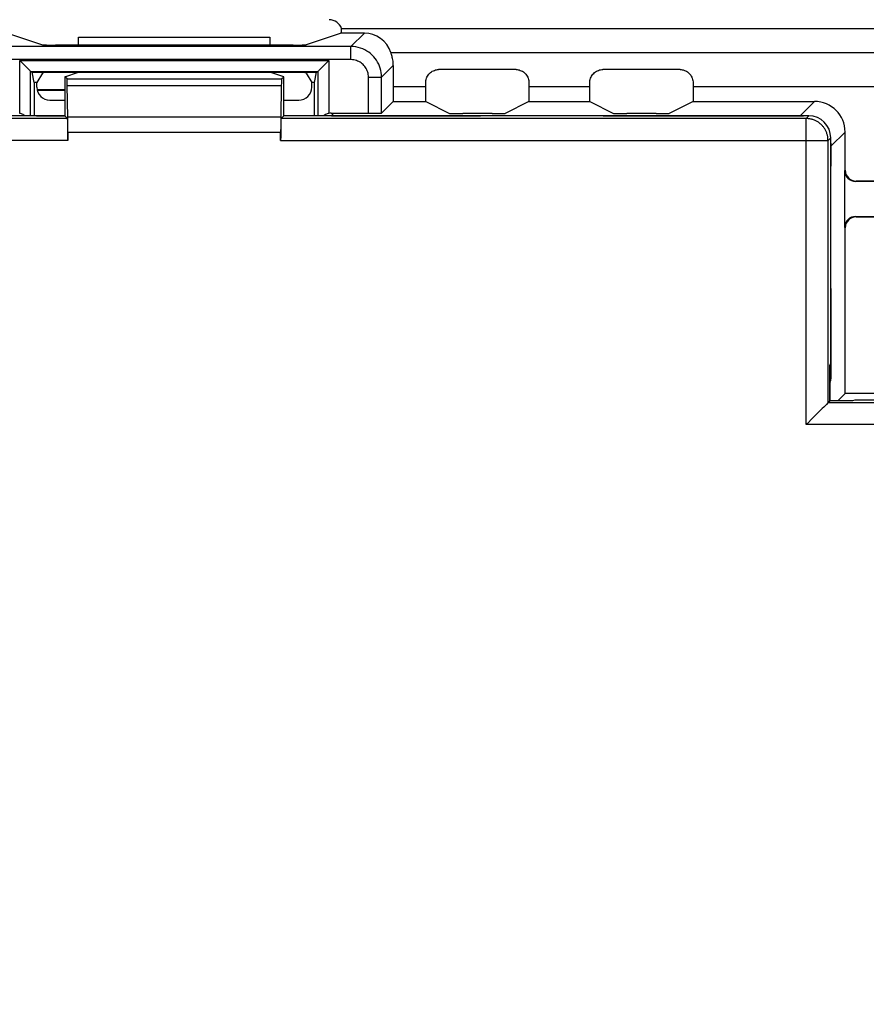
# Model space of a CAD drawing. Units: millimetres. Extents: x 118.7 to 201.4, y 64.1 to 156.
# Drawn here: x 134.5 to 153.8, y 117.1 to 139.7 of the extents above; entities that cross this region are included whole.
import ezdxf

# ---------------------------------------------------------------- set-up
doc = ezdxf.new("R2010")
doc.units = ezdxf.units.MM
doc.header["$LTSCALE"] = 16.335
doc.layers.get('0').update_dxf_attribs({"linetype": 'CONTINUOUS'})
for name, color, linetype in [('ASSI', 7, 'CONTINUOUS'), ('DRAFT', 7, 'CONTINUOUS'), ('RACCORDO', 7, 'CONTINUOUS')]:
    doc.layers.add(name, color=color, linetype=linetype)
doc.styles.get("Standard").update_dxf_attribs({"font": 'txt', "width": 0.8})
doc.dimstyles.new('DIMSTYLE_1', dxfattribs={"dimtxt": 3, "dimasz": 3, "dimexe": 1.5, "dimexo": 0.5, "dimgap": 0.75, "dimtad": 1, "dimtxsty": 'STANDARD', "dimblk": '_FILLED', "dimblk1": '_FILLED', "dimblk2": '_FILLED', "dimcen": 0.09, "dimazin": 2, "dimtfac": 1, "dimtofl": 0, "dimtmove": 0, "dimatfit": 3, "dimldrblk": '_FILLED', "dimfxl": 1, "dimtolj": 1, "dimarcsym": 0})

# ---------------------------------------------------------------- blocks, each defined once
blk = doc.blocks.new('_FILLED')
at = {"color": 0, "linetype": 'BYBLOCK'}
blk.add_solid([(0, 0), (-1, 0.3167), (-1, -0.3167)], dxfattribs=at)
blk = doc.blocks.new('*D0')
at = {"color": 7, "linetype": 'CONTINUOUS'}
for p, q in [((129.932, 107.451), (129.932, 153.591)), ((190.132, 107.451), (190.132, 153.591)), ((129.932, 152.091), (160.032, 152.091)), ((190.132, 152.091), (160.032, 152.091))]:
    blk.add_line(p, q, dxfattribs=at)
at = {"color": 7, "linetype": 'CONTINUOUS', "xscale": 3, "yscale": 3, "zscale": 3, "rotation": 180}
blk.add_blockref('_FILLED', (129.932, 152.091), dxfattribs=at)
at = {"color": 7, "linetype": 'CONTINUOUS', "xscale": 3, "yscale": 3, "zscale": 3}
blk.add_blockref('_FILLED', (190.132, 152.091), dxfattribs=at)
at = {"color": 7, "linetype": 'CONTINUOUS', "insert": (160.032, 155.841), "char_height": 3, "width": 13.17857, "attachment_point": 2, "line_spacing_factor": 0.9}
blk.add_mtext('{\\ftxt;\\W0.0001;\\H0.0001;\\~}{\\ftxt;\\W2.9285714286;\\H3.0; }{\\ftxt;\\W0.0001;\\H0.0001;\\~}', dxfattribs=at)

msp = doc.modelspace()

# ---------------------------------------------------------------- linework, layer by layer
at = {"color": 7, "linetype": 'CONTINUOUS'}
for p, q in [((135.846, 139.072), (135.846, 139.251)), ((135.846, 139.251), (140.217, 139.251)), ((140.217, 139.251), (140.217, 139.072)), ((135.532, 138.346), (135.846, 138.451)), ((135.532, 138.346), (135.532, 137.451)), ((135.581, 138.298), (135.532, 138.346)), ((140.532, 138.346), (140.217, 138.451)), ((140.483, 138.298), (140.532, 138.346)), ((140.532, 137.451), (140.532, 138.346)), ((135.599, 137.422), (135.587, 138.148)), ((140.477, 138.148), (140.465, 137.422)), ((135.532, 137.451), (134.284, 137.451)), ((135.532, 137.451), (135.593, 137.39)), ((140.532, 137.451), (140.471, 137.39)), ((152.532, 137.451), (140.532, 137.451)), ((135.602, 137.072), (135.602, 136.89)), ((140.462, 136.89), (140.462, 137.072)), ((153.032, 131.804), (153.032, 136.951)), ((153.032, 131.804), (153.014, 131.751)), ((153.014, 130.934), (153.014, 131.751)), ((152.934, 130.853), (152.872, 130.791)), ((152.97, 130.889), (152.934, 130.853)), ((152.971, 130.89), (152.97, 130.889)), ((153.014, 130.934), (152.971, 130.89)), ((153.532, 130.934), (153.014, 130.934)), ((153.584, 130.951), (153.532, 130.934)), ((166.479, 130.951), (153.584, 130.951)), ((152.787, 130.707), (152.616, 130.535)), ((152.815, 130.734), (152.787, 130.707)), ((152.839, 130.759), (152.815, 130.734)), ((152.872, 130.791), (152.839, 130.759)), ((152.492, 130.411), (152.471, 130.39)), ((152.616, 130.535), (152.492, 130.411))]:
    msp.add_line(p, q, dxfattribs=at)
at = {"color": 250, "linetype": 'CONTINUOUS'}
for p, q in [((135.581, 138.298), (140.483, 138.298)), ((135.587, 138.148), (140.477, 138.148)), ((135.593, 137.39), (128.593, 137.39)), ((140.465, 137.422), (135.599, 137.422)), ((152.471, 137.39), (140.471, 137.39)), ((152.471, 137.39), (152.532, 137.451)), ((152.471, 130.39), (152.471, 137.39)), ((140.462, 137.072), (135.602, 137.072)), ((152.971, 136.89), (153.032, 136.951)), ((135.602, 136.89), (128.093, 136.89)), ((140.462, 136.89), (152.971, 136.89)), ((152.971, 130.89), (152.971, 136.89)), ((167.093, 130.89), (152.971, 130.89)), ((167.593, 130.39), (152.471, 130.39))]:
    msp.add_line(p, q, dxfattribs=at)
msp.add_lwpolyline([(152.971, 136.89), (152.97, 136.907), (152.969, 136.925), (152.968, 136.942), (152.966, 136.96), (152.963, 136.977), (152.96, 136.994), (152.956, 137.011), (152.951, 137.028), (152.946, 137.044), (152.94, 137.061), (152.934, 137.077), (152.927, 137.093), (152.92, 137.109), (152.912, 137.125), (152.904, 137.14), (152.895, 137.155), (152.885, 137.169), (152.875, 137.184), (152.865, 137.198), (152.854, 137.211), (152.842, 137.224), (152.83, 137.237), (152.818, 137.25), (152.805, 137.261), (152.792, 137.273), (152.778, 137.284), (152.765, 137.294), (152.75, 137.304), (152.736, 137.314), (152.721, 137.323), (152.705, 137.331), (152.69, 137.339), (152.674, 137.347), (152.658, 137.353), (152.642, 137.36), (152.625, 137.365), (152.608, 137.37), (152.592, 137.375), (152.575, 137.379), (152.557, 137.382), (152.54, 137.385), (152.523, 137.387), (152.506, 137.389), (152.488, 137.39), (152.471, 137.39)], dxfattribs=at)
at = {"color": 7, "linetype": 'CONTINUOUS'}
for centre, major_axis, ratio, start_param, end_param in [((135.581, 137.798), (0, 0.5), 0.017455, -0.794125, -0.017453), ((140.483, 137.798), (0, 0.5), 0.017455, 0.017453, 0.794125), ((135.593, 136.89), (0, 0.5), 0.017455, -1.570796, -0.017453), ((135.593, 137.072), (0, 0.5), 0.017455, -1.570796, -0.794125), ((140.471, 137.072), (0, 0.5), 0.017455, 0.794125, 1.570796), ((140.471, 136.89), (0, 0.5), 0.017455, 0.017453, 1.570796), ((152.532, 136.951), (0.354, 0.354), 0.999695, -0.785246, 0.785246)]:
    msp.add_ellipse(centre, major_axis=major_axis, ratio=ratio, start_param=start_param, end_param=end_param, dxfattribs=at)
at = {"layer": 'ASSI', "color": 7, "linetype": 'CONTINUOUS'}
for p, q in [((141.853, 139.451), (178.21, 139.451)), ((134.217, 139.343), (135.017, 139.077)), ((141.847, 139.343), (141.047, 139.077)), ((141.848, 139.347), (141.847, 139.343)), ((142.375, 139.343), (141.847, 139.343)), ((140.747, 139.072), (135.317, 139.072)), ((134.667, 138.551), (134.613, 138.605)), ((134.735, 138.483), (134.667, 138.551)), ((134.748, 138.47), (134.735, 138.483)), ((141.329, 138.483), (141.396, 138.551)), ((141.396, 138.551), (141.413, 138.567)), ((145.841, 138.51), (144.073, 138.51)), ((149.591, 138.51), (147.823, 138.51)), ((134.749, 138.469), (134.748, 138.47)), ((134.785, 138.451), (134.749, 138.469)), ((134.749, 138.469), (141.315, 138.469)), ((134.832, 138.215), (134.785, 138.451)), ((134.785, 138.451), (141.279, 138.451)), ((135.017, 138.426), (134.89, 138.215)), ((141.047, 138.426), (141.173, 138.215)), ((141.232, 138.215), (141.279, 138.451)), ((141.279, 138.451), (141.315, 138.469)), ((134.832, 138.215), (134.832, 137.451)), ((134.89, 138.215), (134.832, 138.215)), ((134.89, 138.109), (134.89, 138.215)), ((141.173, 138.109), (141.173, 138.215)), ((141.232, 138.215), (141.173, 138.215)), ((141.232, 137.451), (141.232, 138.215)), ((143.032, 138.121), (143.032, 137.781)), ((143.777, 137.781), (143.777, 138.121)), ((146.137, 138.121), (146.137, 137.781)), ((147.527, 137.781), (147.527, 138.121)), ((149.887, 138.121), (149.887, 137.781)), ((135.19, 137.81), (135.532, 137.81)), ((140.532, 137.81), (140.874, 137.81)), ((143.032, 137.781), (142.768, 137.517)), ((143.032, 137.781), (143.777, 137.781)), ((143.777, 137.781), (144.322, 137.509)), ((146.137, 137.781), (145.592, 137.509)), ((146.137, 137.781), (147.527, 137.781)), ((147.527, 137.781), (148.072, 137.509)), ((149.887, 137.781), (149.342, 137.509)), ((149.887, 137.781), (152.662, 137.781)), ((141.619, 137.512), (142.468, 137.512)), ((145.292, 137.503), (144.622, 137.503)), ((149.042, 137.503), (148.372, 137.503)), ((153.362, 136.21), (153.362, 137.081)), ((153.353, 134.901), (153.353, 136.201)), ((155.45, 135.951), (153.603, 135.951)), ((155.443, 135.96), (153.612, 135.96)), ((153.603, 135.151), (155.45, 135.151)), ((153.612, 135.142), (155.443, 135.142)), ((153.362, 131.101), (153.362, 134.892)), ((153.362, 131.101), (153.194, 130.934)), ((154.177, 131.101), (153.362, 131.101))]:
    msp.add_line(p, q, dxfattribs=at)
at = {"layer": 'ASSI', "color": 250, "linetype": 'CONTINUOUS'}
for p, q in [((142.068, 139.037), (142.375, 139.343)), ((142.068, 139.037), (133.995, 139.037)), ((142.068, 138.737), (142.068, 139.037)), ((142.068, 138.737), (133.995, 138.737)), ((134.499, 137.507), (134.499, 138.719)), ((134.499, 138.719), (141.565, 138.719)), ((141.565, 138.719), (141.565, 137.507)), ((142.981, 138.899), (177.083, 138.899)), ((143.035, 138.603), (142.768, 138.337)), ((134.749, 137.451), (134.749, 138.469)), ((141.315, 138.469), (141.315, 137.451)), ((142.468, 137.512), (142.468, 138.337)), ((142.468, 138.337), (142.768, 138.337)), ((142.768, 137.517), (142.768, 138.337)), ((143.032, 138.121), (143.777, 138.121)), ((146.137, 138.121), (147.527, 138.121)), ((149.887, 138.121), (157.17, 138.121)), ((152.662, 137.781), (152.336, 137.455)), ((134.879, 137.454), (135.532, 137.454)), ((141.619, 137.512), (141.676, 137.455)), ((141.676, 137.455), (141.676, 137.451)), ((141.676, 137.455), (145.032, 137.455)), ((147.832, 137.455), (152.336, 137.455)), ((152.336, 137.455), (152.336, 137.451)), ((153.362, 137.081), (153.036, 136.756)), ((153.036, 136.756), (153.032, 136.756)), ((153.036, 136.756), (153.036, 136.301)), ((153.362, 136.21), (153.353, 136.201)), ((153.612, 135.96), (153.603, 135.951)), ((153.603, 135.151), (153.612, 135.142)), ((153.353, 134.901), (153.362, 134.892)), ((153.036, 133.501), (153.036, 131.803)), ((153.032, 131.841), (153.036, 131.841)), ((153.036, 131.803), (153.036, 131.729)), ((153.019, 131.361), (153.029, 131.392)), ((153.019, 130.941), (153.019, 131.361)), ((153.018, 130.933), (153.019, 130.941)), ((153.019, 130.941), (153.021, 130.934))]:
    msp.add_line(p, q, dxfattribs=at)
for points in [[(142.768, 138.337), (142.766, 138.389), (142.761, 138.44), (142.751, 138.49), (142.738, 138.54), (142.722, 138.588), (142.702, 138.635), (142.678, 138.68), (142.651, 138.724), (142.621, 138.766), (142.589, 138.805), (142.553, 138.841), (142.515, 138.875), (142.474, 138.907), (142.431, 138.935), (142.385, 138.961), (142.337, 138.983), (142.286, 139.002), (142.233, 139.017), (142.179, 139.028), (142.124, 139.035), (142.068, 139.037)], [(142.468, 138.337), (142.467, 138.367), (142.464, 138.396), (142.459, 138.425), (142.451, 138.453), (142.442, 138.481), (142.43, 138.507), (142.417, 138.533), (142.401, 138.558), (142.384, 138.582), (142.366, 138.604), (142.346, 138.625), (142.324, 138.645), (142.3, 138.663), (142.276, 138.679), (142.249, 138.694), (142.222, 138.706), (142.193, 138.717), (142.163, 138.726), (142.132, 138.732), (142.101, 138.735), (142.068, 138.737)], [(141.626, 137.451), (141.649, 137.454), (141.676, 137.455)], [(152.336, 137.455), (152.389, 137.453), (152.409, 137.451)], [(153.032, 136.829), (153.034, 136.813), (153.036, 136.756)], [(153.036, 131.729), (153.035, 131.657), (153.035, 131.623)], [(153.035, 131.623), (153.034, 131.56), (153.034, 131.531), (153.034, 131.505), (153.033, 131.481), (153.032, 131.459), (153.032, 131.44), (153.031, 131.424), (153.031, 131.412), (153.03, 131.402), (153.029, 131.395), (153.029, 131.392)], [(153.014, 131.474), (153.016, 131.469), (153.023, 131.443), (153.027, 131.418), (153.029, 131.392)], [(153.019, 131.361), (153.018, 131.383), (153.015, 131.405), (153.014, 131.406)], [(153.014, 131.369), (153.017, 131.366), (153.019, 131.361)], [(153.019, 130.941), (153.017, 130.936), (153.015, 130.934)]]:
    msp.add_lwpolyline(points, dxfattribs=at)
at = {"layer": 'ASSI', "color": 7, "linetype": 'CONTINUOUS'}
for points in [[(134.613, 138.605), (134.592, 138.626), (134.571, 138.647), (134.548, 138.67), (134.524, 138.694), (134.499, 138.719)], [(141.413, 138.567), (141.451, 138.605), (141.471, 138.625), (141.493, 138.647), (141.516, 138.67), (141.54, 138.694), (141.565, 138.719)], [(143.035, 138.603), (143.034, 138.637), (143.032, 138.67), (143.03, 138.702), (143.025, 138.732), (143.02, 138.76), (143.014, 138.787), (143.008, 138.812), (143.002, 138.834), (142.996, 138.854), (142.99, 138.872), (142.985, 138.887), (142.981, 138.899)], [(141.315, 138.469), (141.316, 138.47), (141.329, 138.483)], [(143.776, 138.207), (143.778, 138.233), (143.781, 138.26), (143.787, 138.286), (143.795, 138.312), (143.805, 138.337), (143.818, 138.361), (143.832, 138.384), (143.848, 138.405), (143.866, 138.424), (143.886, 138.442), (143.906, 138.458), (143.928, 138.472), (143.952, 138.484), (143.976, 138.493), (144, 138.501), (144.025, 138.506), (144.049, 138.509), (144.073, 138.51)], [(145.841, 138.51), (145.865, 138.509), (145.889, 138.506), (145.914, 138.501), (145.938, 138.493), (145.962, 138.483), (145.986, 138.472), (146.008, 138.458), (146.028, 138.442), (146.048, 138.424), (146.066, 138.405), (146.082, 138.384), (146.096, 138.361), (146.109, 138.337), (146.119, 138.312), (146.127, 138.286), (146.133, 138.26), (146.136, 138.233), (146.137, 138.207)], [(147.526, 138.207), (147.528, 138.233), (147.531, 138.26), (147.537, 138.286), (147.545, 138.312), (147.555, 138.337), (147.568, 138.361), (147.582, 138.384), (147.598, 138.405), (147.616, 138.424), (147.636, 138.442), (147.656, 138.458), (147.678, 138.472), (147.702, 138.484), (147.726, 138.493), (147.75, 138.501), (147.775, 138.506), (147.799, 138.509), (147.823, 138.51)], [(149.591, 138.51), (149.615, 138.509), (149.639, 138.506), (149.664, 138.501), (149.688, 138.493), (149.712, 138.483), (149.736, 138.472), (149.758, 138.458), (149.778, 138.442), (149.798, 138.424), (149.816, 138.405), (149.832, 138.384), (149.846, 138.361), (149.859, 138.337), (149.869, 138.312), (149.877, 138.286), (149.883, 138.26), (149.886, 138.233), (149.887, 138.207)], [(134.627, 137.451), (134.616, 137.459), (134.597, 137.471), (134.578, 137.481), (134.558, 137.49), (134.538, 137.497), (134.518, 137.503), (134.499, 137.507)], [(141.565, 137.507), (141.545, 137.503), (141.526, 137.497), (141.506, 137.49), (141.486, 137.481), (141.466, 137.471), (141.447, 137.459), (141.437, 137.451)]]:
    msp.add_lwpolyline(points, dxfattribs=at)
for centre, major_axis, ratio, start_param, end_param in [((141.57, 139.351), (0.296, 0.049), 0.998592, 0.174631, 1.405563), ((141.547, 139.347), (0.236, 0.248), 0.799465, -0.919531, -0.580124), ((142.32, 138.589), (0.307, 0.702), 0.899123, -0.772254, 0.374853), ((135.317, 139.077), (0.3, 0), 0.017455, -3.089233, -1.570796), ((140.747, 139.077), (0.3, 0), 0.017455, -1.570796, -0.05236), ((143.046, 138.121), (0, 0.8), 0.017455, 0.923884, 1.570796), ((135.317, 138.425), (0.3, 0), 0.087489, 1.570796, 3.089233), ((140.747, 138.425), (0.3, 0), 0.087489, 0.05236, 1.570796), ((135.191, 138.11), (0.213, 0.213), 0.997265, -3.925621, -2.357564), ((140.873, 138.11), (-0.213, 0.213), 0.997265, -3.925621, -2.357564), ((143.749, 138.121), (0, 0.8), 0.034921, -1.570796, -1.463773), ((146.165, 138.121), (0, 0.8), 0.034921, 1.463773, 1.570796), ((147.499, 138.121), (0, 0.8), 0.034921, -1.570796, -1.463773), ((149.915, 138.121), (0, 0.8), 0.034921, 1.463773, 1.570796), ((152.662, 137.081), (0.495, 0.495), 0.999695, -0.785246, 0.785246), ((141.619, 137.212), (0.212, -0.212), 0.999695, 2.356347, 2.538259), ((142.468, 137.517), (0.3, 0), 0.017455, -1.570796, -0.017453), ((144.622, 137.509), (0.3, 0), 0.017455, -3.106686, -1.570796), ((145.292, 137.509), (0.3, 0), 0.017455, -1.570796, -0.034907), ((148.372, 137.509), (0.3, 0), 0.017455, -3.106686, -1.570796), ((149.042, 137.509), (0.3, 0), 0.017455, -1.570796, -0.034907), ((153.603, 136.201), (0.177, 0.177), 0.999695, -3.926839, -2.356347), ((153.612, 136.21), (0.177, 0.177), 0.999695, 2.356347, 3.926839), ((153.603, 134.901), (0.177, -0.177), 0.999695, 2.356347, 3.926839), ((153.612, 134.892), (-0.177, 0.177), 0.999695, -0.785246, 0.785246)]:
    msp.add_ellipse(centre, major_axis=major_axis, ratio=ratio, start_param=start_param, end_param=end_param, dxfattribs=at)
at = {"layer": 'DRAFT', "color": 7, "linetype": 'CONTINUOUS'}
for p, q in [((134.832, 138.215), (134.785, 138.451)), ((141.232, 138.215), (141.279, 138.451)), ((134.89, 138.215), (134.832, 138.215)), ((141.232, 138.215), (141.173, 138.215)), ((143.032, 137.781), (143.777, 137.781)), ((146.137, 137.781), (147.527, 137.781)), ((154.177, 131.101), (153.362, 131.101))]:
    msp.add_line(p, q, dxfattribs=at)
at = {"layer": 'RACCORDO', "color": 7, "linetype": 'CONTINUOUS'}
for p, q in [((141.853, 139.451), (153.959, 139.451)), ((134.217, 139.343), (135.017, 139.077)), ((141.847, 139.343), (141.047, 139.077)), ((141.848, 139.347), (141.847, 139.343)), ((142.375, 139.343), (141.847, 139.343)), ((140.747, 139.072), (135.317, 139.072)), ((134.667, 138.551), (134.613, 138.605)), ((134.735, 138.483), (134.667, 138.551)), ((134.748, 138.47), (134.735, 138.483)), ((141.329, 138.483), (141.396, 138.551)), ((141.396, 138.551), (141.413, 138.567)), ((145.841, 138.51), (144.073, 138.51)), ((149.591, 138.51), (147.823, 138.51)), ((134.749, 138.469), (134.748, 138.47)), ((134.785, 138.451), (134.749, 138.469)), ((134.749, 138.469), (141.315, 138.469)), ((134.785, 138.451), (141.279, 138.451)), ((135.017, 138.426), (134.89, 138.215)), ((141.047, 138.426), (141.173, 138.215)), ((141.279, 138.451), (141.315, 138.469)), ((134.832, 138.215), (134.832, 137.451)), ((134.89, 138.109), (134.89, 138.215)), ((134.896, 138.051), (135.532, 138.051)), ((141.173, 138.109), (141.173, 138.215)), ((141.232, 137.451), (141.232, 138.215)), ((143.032, 138.121), (143.032, 137.781)), ((143.777, 137.781), (143.777, 138.121)), ((146.137, 138.121), (146.137, 137.781)), ((147.527, 137.781), (147.527, 138.121)), ((149.887, 138.121), (149.887, 137.781)), ((135.19, 137.81), (135.532, 137.81)), ((140.532, 137.81), (140.874, 137.81)), ((143.032, 137.781), (142.768, 137.517)), ((143.777, 137.781), (144.322, 137.509)), ((146.137, 137.781), (145.592, 137.509)), ((147.527, 137.781), (148.072, 137.509)), ((149.887, 137.781), (149.342, 137.509)), ((149.887, 137.781), (152.662, 137.781)), ((141.619, 137.512), (142.468, 137.512)), ((145.292, 137.503), (144.622, 137.503)), ((149.042, 137.503), (148.372, 137.503)), ((153.362, 136.21), (153.362, 137.081)), ((153.353, 134.901), (153.353, 136.201)), ((155.45, 135.951), (153.603, 135.951)), ((155.443, 135.96), (153.612, 135.96)), ((153.603, 135.151), (155.45, 135.151)), ((153.612, 135.142), (155.443, 135.142)), ((153.362, 131.101), (153.362, 134.892)), ((153.362, 131.101), (153.194, 130.934))]:
    msp.add_line(p, q, dxfattribs=at)
at = {"layer": 'RACCORDO', "color": 250, "linetype": 'CONTINUOUS'}
for p, q in [((142.068, 139.037), (142.375, 139.343)), ((142.068, 139.037), (133.995, 139.037)), ((142.068, 138.737), (142.068, 139.037)), ((142.068, 138.737), (133.995, 138.737)), ((134.499, 137.507), (134.499, 138.719)), ((134.499, 138.719), (141.565, 138.719)), ((141.565, 138.719), (141.565, 137.507)), ((142.981, 138.899), (177.083, 138.899)), ((143.035, 138.603), (142.768, 138.337)), ((134.749, 137.451), (134.749, 138.469)), ((141.315, 138.469), (141.315, 137.451)), ((142.468, 137.512), (142.468, 138.337)), ((142.468, 138.337), (142.768, 138.337)), ((142.768, 137.517), (142.768, 138.337)), ((135.532, 138.03), (134.901, 138.03)), ((143.032, 138.121), (143.777, 138.121)), ((146.137, 138.121), (147.527, 138.121)), ((149.887, 138.121), (157.17, 138.121)), ((152.662, 137.781), (152.336, 137.455)), ((134.879, 137.454), (135.532, 137.454)), ((141.619, 137.512), (141.676, 137.455)), ((141.676, 137.455), (141.676, 137.451)), ((141.676, 137.455), (145.032, 137.455)), ((147.832, 137.455), (152.336, 137.455)), ((152.336, 137.455), (152.336, 137.451)), ((153.362, 137.081), (153.036, 136.756)), ((153.036, 136.756), (153.032, 136.756)), ((153.036, 136.756), (153.036, 136.301)), ((153.362, 136.21), (153.353, 136.201)), ((153.612, 135.96), (153.603, 135.951)), ((153.603, 135.151), (153.612, 135.142)), ((153.353, 134.901), (153.362, 134.892)), ((153.036, 133.501), (153.036, 131.803)), ((153.032, 131.841), (153.036, 131.841)), ((153.036, 131.803), (153.036, 131.729)), ((153.019, 131.361), (153.029, 131.392)), ((153.019, 130.941), (153.019, 131.361)), ((153.018, 130.933), (153.019, 130.941)), ((153.019, 130.941), (153.021, 130.934))]:
    msp.add_line(p, q, dxfattribs=at)
for points in [[(142.768, 138.337), (142.766, 138.389), (142.761, 138.44), (142.751, 138.49), (142.738, 138.54), (142.722, 138.588), (142.702, 138.635), (142.678, 138.68), (142.651, 138.724), (142.621, 138.766), (142.589, 138.805), (142.553, 138.841), (142.515, 138.875), (142.474, 138.907), (142.431, 138.935), (142.385, 138.961), (142.337, 138.983), (142.286, 139.002), (142.233, 139.017), (142.179, 139.028), (142.124, 139.035), (142.068, 139.037)], [(142.468, 138.337), (142.467, 138.367), (142.464, 138.396), (142.459, 138.425), (142.451, 138.453), (142.442, 138.481), (142.43, 138.507), (142.417, 138.533), (142.401, 138.558), (142.384, 138.582), (142.366, 138.604), (142.346, 138.625), (142.324, 138.645), (142.3, 138.663), (142.276, 138.679), (142.249, 138.694), (142.222, 138.706), (142.193, 138.717), (142.163, 138.726), (142.132, 138.732), (142.101, 138.735), (142.068, 138.737)], [(141.626, 137.451), (141.649, 137.454), (141.676, 137.455)], [(152.336, 137.455), (152.389, 137.453), (152.409, 137.451)], [(153.032, 136.829), (153.034, 136.813), (153.036, 136.756)], [(153.036, 131.729), (153.035, 131.657), (153.035, 131.623)], [(153.035, 131.623), (153.034, 131.56), (153.034, 131.531), (153.034, 131.505), (153.033, 131.481), (153.032, 131.459), (153.032, 131.44), (153.031, 131.424), (153.031, 131.412), (153.03, 131.402), (153.029, 131.395), (153.029, 131.392)], [(153.014, 131.474), (153.016, 131.469), (153.023, 131.443), (153.027, 131.418), (153.029, 131.392)], [(153.019, 131.361), (153.018, 131.383), (153.015, 131.405), (153.014, 131.406)], [(153.014, 131.369), (153.017, 131.366), (153.019, 131.361)], [(153.019, 130.941), (153.017, 130.936), (153.015, 130.934)]]:
    msp.add_lwpolyline(points, dxfattribs=at)
at = {"layer": 'RACCORDO', "color": 7, "linetype": 'CONTINUOUS'}
for points in [[(134.613, 138.605), (134.592, 138.626), (134.571, 138.647), (134.548, 138.67), (134.524, 138.694), (134.499, 138.719)], [(141.413, 138.567), (141.451, 138.605), (141.471, 138.625), (141.493, 138.647), (141.516, 138.67), (141.54, 138.694), (141.565, 138.719)], [(143.035, 138.603), (143.034, 138.637), (143.032, 138.67), (143.03, 138.702), (143.025, 138.732), (143.02, 138.76), (143.014, 138.787), (143.008, 138.812), (143.002, 138.834), (142.996, 138.854), (142.99, 138.872), (142.985, 138.887), (142.981, 138.899)], [(141.315, 138.469), (141.316, 138.47), (141.329, 138.483)], [(143.776, 138.207), (143.778, 138.233), (143.781, 138.26), (143.787, 138.286), (143.795, 138.312), (143.805, 138.337), (143.818, 138.361), (143.832, 138.384), (143.848, 138.405), (143.866, 138.424), (143.886, 138.442), (143.906, 138.458), (143.928, 138.472), (143.952, 138.484), (143.976, 138.493), (144, 138.501), (144.025, 138.506), (144.049, 138.509), (144.073, 138.51)], [(145.841, 138.51), (145.865, 138.509), (145.889, 138.506), (145.914, 138.501), (145.938, 138.493), (145.962, 138.483), (145.986, 138.472), (146.008, 138.458), (146.028, 138.442), (146.048, 138.424), (146.066, 138.405), (146.082, 138.384), (146.096, 138.361), (146.109, 138.337), (146.119, 138.312), (146.127, 138.286), (146.133, 138.26), (146.136, 138.233), (146.137, 138.207)], [(147.526, 138.207), (147.528, 138.233), (147.531, 138.26), (147.537, 138.286), (147.545, 138.312), (147.555, 138.337), (147.568, 138.361), (147.582, 138.384), (147.598, 138.405), (147.616, 138.424), (147.636, 138.442), (147.656, 138.458), (147.678, 138.472), (147.702, 138.484), (147.726, 138.493), (147.75, 138.501), (147.775, 138.506), (147.799, 138.509), (147.823, 138.51)], [(149.591, 138.51), (149.615, 138.509), (149.639, 138.506), (149.664, 138.501), (149.688, 138.493), (149.712, 138.483), (149.736, 138.472), (149.758, 138.458), (149.778, 138.442), (149.798, 138.424), (149.816, 138.405), (149.832, 138.384), (149.846, 138.361), (149.859, 138.337), (149.869, 138.312), (149.877, 138.286), (149.883, 138.26), (149.886, 138.233), (149.887, 138.207)], [(134.627, 137.451), (134.616, 137.459), (134.597, 137.471), (134.578, 137.481), (134.558, 137.49), (134.538, 137.497), (134.518, 137.503), (134.499, 137.507)], [(141.565, 137.507), (141.545, 137.503), (141.526, 137.497), (141.506, 137.49), (141.486, 137.481), (141.466, 137.471), (141.447, 137.459), (141.437, 137.451)]]:
    msp.add_lwpolyline(points, dxfattribs=at)
for centre, major_axis, ratio, start_param, end_param in [((141.57, 139.351), (0.296, 0.049), 0.998592, 0.174631, 1.405563), ((141.547, 139.347), (0.236, 0.248), 0.799465, -0.919531, -0.580124), ((142.32, 138.589), (0.307, 0.702), 0.899123, -0.772254, 0.374853), ((135.317, 139.077), (0.3, 0), 0.017455, -3.089233, -1.570796), ((140.747, 139.077), (0.3, 0), 0.017455, -1.570796, -0.05236), ((143.046, 138.121), (0, 0.8), 0.017455, 0.923884, 1.570796), ((135.317, 138.425), (0.3, 0), 0.087489, 1.570796, 3.089233), ((140.747, 138.425), (0.3, 0), 0.087489, 0.05236, 1.570796), ((135.191, 138.11), (0.213, 0.213), 0.997265, -3.925621, -2.357564), ((140.873, 138.11), (-0.213, 0.213), 0.997265, -3.925621, -2.357564), ((143.749, 138.121), (0, 0.8), 0.034921, -1.570796, -1.463773), ((146.165, 138.121), (0, 0.8), 0.034921, 1.463773, 1.570796), ((147.499, 138.121), (0, 0.8), 0.034921, -1.570796, -1.463773), ((149.915, 138.121), (0, 0.8), 0.034921, 1.463773, 1.570796), ((152.662, 137.081), (0.495, 0.495), 0.999695, -0.785246, 0.785246), ((141.619, 137.212), (0.212, -0.212), 0.999695, 2.356347, 2.538259), ((142.468, 137.517), (0.3, 0), 0.017455, -1.570796, -0.017453), ((144.622, 137.509), (0.3, 0), 0.017455, -3.106686, -1.570796), ((145.292, 137.509), (0.3, 0), 0.017455, -1.570796, -0.034907), ((148.372, 137.509), (0.3, 0), 0.017455, -3.106686, -1.570796), ((149.042, 137.509), (0.3, 0), 0.017455, -1.570796, -0.034907), ((153.603, 136.201), (0.177, 0.177), 0.999695, -3.926839, -2.356347), ((153.612, 136.21), (0.177, 0.177), 0.999695, 2.356347, 3.926839), ((153.603, 134.901), (0.177, -0.177), 0.999695, 2.356347, 3.926839), ((153.612, 134.892), (-0.177, 0.177), 0.999695, -0.785246, 0.785246)]:
    msp.add_ellipse(centre, major_axis=major_axis, ratio=ratio, start_param=start_param, end_param=end_param, dxfattribs=at)

# ---------------------------------------------------------------- dimensions: what is measured, and where the dimension line sits
at = {"color": 7, "linetype": 'CONTINUOUS'}
dim = msp.add_linear_dim(base=(190.132, 152.091), p1=(129.932, 106.951), p2=(190.132, 106.951), text='{\\ftxt;\\W0.0001;\\H0.0001;\\~}{\\ftxt;\\W2.9285714286;\\H3.0; }{\\ftxt;\\W0.0001;\\H0.0001;\\~}', dimstyle='DIMSTYLE_1', dxfattribs=at)
dim.commit()
dim.dimension.update_dxf_attribs({"geometry": '*D0', "text_midpoint": (159.603, 152.091), "dimtype": 160})

doc.saveas('drawing.dxf')
